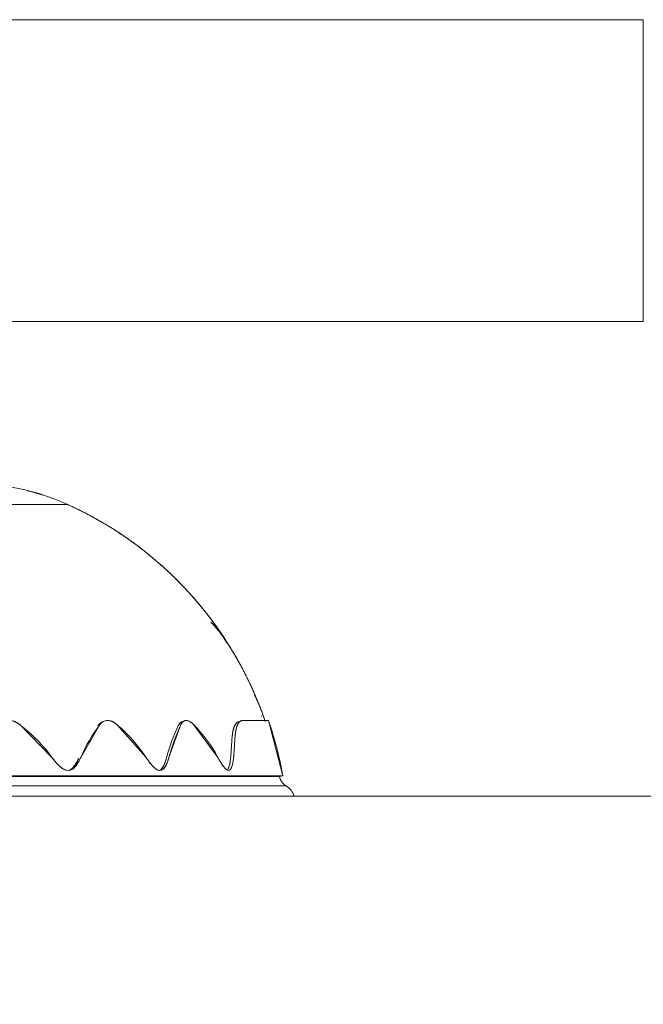
# Model space of a CAD drawing. Units: millimetres. Extents: x 0 to 6126, y -350 to 7176.
# Drawn here: x 1844 to 2028, y 4598 to 4888 of the extents above; entities that cross this region are included whole.
import ezdxf
from ezdxf import colors
from ezdxf.entities.mleader import LeaderData, LeaderLine
from ezdxf.enums import TextEntityAlignment as Align
from ezdxf.lldxf.tags import DXFTag
from ezdxf.math import Vec2, Vec3

# ---------------------------------------------------------------- set-up
doc = ezdxf.new("R2010")
doc.units = ezdxf.units.MM
doc.header["$LTSCALE"] = 25
for name, color, linetype in [('Default', 7, 'Continuous'), ('DV1_Predeterminado', 7, 'Continuous'), ('FS-008-2013_ASM', 7, 'Continuous'), ('Predeterminado', 7, 'Continuous')]:
    doc.layers.add(name, color=color, linetype=linetype)
doc.styles.add('SEACAD_Arial', font='arial.ttf')
tags = doc.linetypes.add('HIDDEN2', pattern=[4.7625, 3.175, -1.5875]).pattern_tags.tags
tags[6:7] = [DXFTag(74, 4), DXFTag(75, 0), DXFTag(340, '0'), DXFTag(46, 0.0), DXFTag(50, 0.0), DXFTag(44, 0.0), DXFTag(45, 0.0)]
tags[4:5] = [DXFTag(74, 4), DXFTag(75, 0), DXFTag(340, '0'), DXFTag(46, 0.0), DXFTag(50, 0.0), DXFTag(44, 0.0), DXFTag(45, 0.0)]
doc.dimstyles.new('UNE', dxfattribs={"dimtxt": 60, "dimasz": 60, "dimexe": 30, "dimexo": 0, "dimgap": 15, "dimtad": 1, "dimdec": 0, "dimrnd": 10, "dimtxsty": 'SEACAD_Arial', "dimblk1": '_SE_FILLED', "dimblk2": '_SE_FILLED', "dimsah": 1, "dimcen": 30, "dimadec": 1, "dimazin": 0, "dimtfac": 0.7, "dimtdec": 4, "dimtmove": 0, "dimatfit": 3, "dimfxl": 0, "dimarcsym": 0})

# ---------------------------------------------------------------- blocks, each defined once
blk = doc.blocks.new('SE')
at = {"layer": 'DV1_Predeterminado', "color": 7, "linetype": 'HIDDEN2', "lineweight": 18}
blk.add_line((960.4, 4659.02), (2902.61, 4659.02), dxfattribs=at)
at = {"layer": 'FS-008-2013_ASM', "color": 7, "linetype": 'Continuous', "lineweight": 18}
for p, q in [((2027.64, 4888.02), (1516.64, 4888.02)), ((2027.64, 4888.02), (1516.64, 4888.02)), ((1516.64, 4888.02), (2027.64, 4888.02)), ((1516.64, 4888.02), (2027.64, 4888.02)), ((2027.64, 4799.02), (2027.64, 4888.02)), ((2027.64, 4799.02), (2027.64, 4888.02)), ((2027.64, 4888.02), (2027.64, 4799.02)), ((2027.64, 4888.02), (2027.64, 4799.02)), ((1839.14, 4799.02), (2027.64, 4799.02)), ((1839.14, 4799.02), (2027.64, 4799.02)), ((2027.64, 4799.02), (1839.14, 4799.02)), ((2027.64, 4799.02), (1839.14, 4799.02)), ((1857.97, 4744.98), (1686.32, 4744.98)), ((1857.97, 4744.98), (1686.32, 4744.98)), ((1853.31, 4670.43), (1843.79, 4680.1)), ((1867.45, 4680.1), (1861.79, 4670.43)), ((1868.53, 4681.04), (1867.9, 4680.72)), ((1881.04, 4670.43), (1872.44, 4680.1)), ((1891.33, 4680.1), (1887.8, 4670.43)), ((1902.21, 4670.43), (1895.06, 4680.1)), ((1909.61, 4681.33), (1908.72, 4681.01)), ((1909.61, 4681.33), (1908.99, 4681.11)), ((1921.37, 4664.97), (1917.13, 4681.33)), ((1917.13, 4681.33), (1921.37, 4664.97)), ((1906.01, 4670.84), (1906.46, 4676.74)), ((1906.01, 4670.84), (1906.46, 4676.74)), ((1907.35, 4677.06), (1906.9, 4671.07)), ((1907.35, 4677.06), (1906.9, 4671.07)), ((1906.17, 4670.88), (1906.01, 4670.84)), ((1906.17, 4670.88), (1906.01, 4670.84)), ((1623.9, 4664.8), (1920.39, 4664.8)), ((1623.9, 4664.8), (1920.39, 4664.8)), ((1858.93, 4666.78), (1858.94, 4666.78)), ((1920.39, 4664.8), (1921.37, 4664.97)), ((1920.39, 4664.8), (1921.37, 4664.97)), ((1921.37, 4664.97), (1920.39, 4664.8)), ((1921.37, 4664.97), (1920.39, 4664.8)), ((1621.96, 4662.04), (1922.32, 4662.04)), ((1621.96, 4662.04), (1922.32, 4662.04)), ((1924.64, 4659.02), (1619.64, 4659.02)), ((1924.64, 4659.02), (1619.64, 4659.02))]:
    blk.add_line(p, q, dxfattribs=at)
for centre, radius, start, end in [((1829.14, 4681.19), 70, 65.6831, 85.7931), ((1829.14, 4681.19), 70, 65.6831, 85.7931), ((1813.08, 4645.65), 109, 18.9293, 65.6831), ((1813.08, 4645.65), 109, 18.9293, 65.6831), ((1878.74, 4689.03), 30.19, 38.5705, 44.8002), ((1879.94, 4689.95), 28.68, 29.627, 44.9598), ((1896.22, 4679.85), 19.01, 21.8555, 27.7818), ((1896.22, 4679.85), 19.01, 8.1354, 8.5392), ((1815.18, 4642.43), 47.3, 36.289, 52.786), ((1902.89, 4652.85), 44.7, 142.4409, 156.8498), ((1843.13, 4645.42), 45.41, 33.4148, 49.7964), ((1940.07, 4656.24), 54.84, 154.5652, 165.2465), ((1941.45, 4656.36), 55.47, 154.6562, 165.3078), ((1863.71, 4649.47), 43.84, 28.5636, 44.3338), ((1913.21, 327.16), 4354.18, 89.96726, 90.04739), ((1913.24, 1199.08), 3482.26, 89.93601, 90.05979), ((1813.08, 4645.65), 110, 10.1168, 18.9293), ((1813.08, 4645.65), 110, 10.1168, 18.9293), ((1924.33, 4665.5), 4, 190.1168, 239.9349), ((1924.33, 4665.5), 4, 190.1168, 239.9349), ((1919.82, 4657.71), 5, 15.1888, 59.9349), ((1919.82, 4657.71), 5, 15.1888, 59.9349)]:
    blk.add_arc(centre, radius, start, end, dxfattribs=at)
blk.add_open_spline([(1850.63, 4747.81), (1848.53, 4748.49), (1846.39, 4749.03)], degree=2, dxfattribs=at)
for points, degree, knots in [([(1916.19, 4681.01), (1914.39, 4686.26), (1912.05, 4691.32), (1909.72, 4696.37), (1906.89, 4701.16), (1904.05, 4705.96), (1900.75, 4710.43), (1897.44, 4714.9), (1893.69, 4719.02), (1889.95, 4723.13), (1885.8, 4726.84), (1881.66, 4730.55), (1877.16, 4733.83), (1872.66, 4737.1), (1867.85, 4739.89), (1863.03, 4742.7), (1857.97, 4744.98)], 2, [0, 0, 0, 0.125, 0.125, 0.25, 0.25, 0.375, 0.375, 0.5, 0.5, 0.625, 0.625, 0.75, 0.75, 0.875, 0.875, 1, 1, 1]), ([(1857.97, 4744.98), (1863.03, 4742.7), (1867.85, 4739.89), (1872.66, 4737.1), (1877.16, 4733.83), (1881.66, 4730.55), (1885.8, 4726.84), (1889.95, 4723.13), (1893.69, 4719.02), (1897.44, 4714.9), (1900.75, 4710.43), (1904.05, 4705.96), (1906.89, 4701.16), (1909.72, 4696.37), (1912.05, 4691.32), (1914.39, 4686.26), (1916.19, 4681.01)], 2, [0, 0, 0, 0.125, 0.125, 0.25, 0.25, 0.375, 0.375, 0.5, 0.5, 0.625, 0.625, 0.75, 0.75, 0.875, 0.875, 1, 1, 1]), ([(1843.79, 4680.1), (1843.72, 4680.15), (1843.57, 4680.26), (1843.35, 4680.41), (1843.13, 4680.56), (1842.9, 4680.69), (1842.66, 4680.81), (1842.43, 4680.93), (1842.19, 4681.03), (1841.94, 4681.11), (1841.7, 4681.19), (1841.26, 4681.3), (1840.63, 4681.37), (1839.83, 4681.27), (1839.21, 4681.06), (1838.75, 4680.82), (1838.43, 4680.6), (1838.12, 4680.37), (1837.93, 4680.19), (1837.84, 4680.1)], 3, [0, 0, 0, 0, 0.037629, 0.075158, 0.112616, 0.150053, 0.187537, 0.225135, 0.262766, 0.300327, 0.337851, 0.375392, 0.500349, 0.625306, 0.750264, 0.812798, 0.875148, 0.937504, 1, 1, 1, 1]), ([(1866.83, 4679.79), (1866.9, 4679.88), (1867.05, 4680.06), (1867.29, 4680.3), (1867.54, 4680.5), (1867.87, 4680.72), (1868.13, 4680.84), (1868.3, 4680.89)], 3, [0, 0, 0, 0, 0.0649086, 0.1280007, 0.189604, 0.2500713, 0.354272, 0.354272, 0.354272, 0.354272]), ([(1866.83, 4679.79), (1866.87, 4679.84), (1866.96, 4679.95), (1867.09, 4680.1), (1867.23, 4680.24), (1867.38, 4680.37), (1867.54, 4680.49), (1867.7, 4680.61), (1867.82, 4680.68), (1867.89, 4680.71), (1867.9, 4680.72)], 3, [0, 0, 0, 0, 0.0375622, 0.0750654, 0.112521, 0.1499593, 0.1874279, 0.2249812, 0.2625629, 0.2692859, 0.2692859, 0.2692859, 0.2692859]), ([(1872.44, 4680.1), (1872.33, 4680.19), (1872.11, 4680.38), (1871.77, 4680.61), (1871.43, 4680.82), (1870.97, 4681.06), (1870.38, 4681.28), (1869.69, 4681.36), (1869.03, 4681.28), (1868.57, 4681.08), (1868.28, 4680.9), (1868.14, 4680.79), (1867.99, 4680.68), (1867.85, 4680.55), (1867.71, 4680.41), (1867.58, 4680.26), (1867.49, 4680.15), (1867.45, 4680.1)], 3, [0, 0, 0, 0, 0.064711, 0.127735, 0.189404, 0.250074, 0.377474, 0.499982, 0.622571, 0.749892, 0.784326, 0.819081, 0.854227, 0.88983, 0.925953, 0.962657, 1, 1, 1, 1]), ([(1872.44, 4680.1), (1872.38, 4680.15), (1872.25, 4680.26), (1872.05, 4680.41), (1871.85, 4680.56), (1871.65, 4680.69), (1871.44, 4680.81), (1871.23, 4680.93), (1871.02, 4681.03), (1870.81, 4681.11), (1870.6, 4681.19), (1870.22, 4681.3), (1869.69, 4681.37), (1869.03, 4681.27), (1868.53, 4681.06), (1868.16, 4680.82), (1867.91, 4680.6), (1867.67, 4680.37), (1867.52, 4680.19), (1867.45, 4680.1)], 3, [0, 0, 0, 0, 0.037629, 0.075158, 0.112616, 0.150053, 0.187537, 0.225135, 0.262766, 0.300327, 0.337851, 0.375392, 0.500349, 0.625306, 0.750264, 0.812798, 0.875148, 0.937504, 1, 1, 1, 1]), ([(1890.55, 4679.79), (1890.57, 4679.84), (1890.63, 4679.95), (1890.71, 4680.1), (1890.81, 4680.24), (1890.9, 4680.37), (1891.01, 4680.49), (1891.12, 4680.61), (1891.23, 4680.7), (1891.35, 4680.79), (1891.48, 4680.86), (1891.68, 4680.95), (1891.84, 4680.99), (1891.96, 4681)], 3, [0, 0, 0, 0, 0.0375622, 0.0750654, 0.112521, 0.1499593, 0.1874279, 0.2249812, 0.2625629, 0.3000937, 0.3375964, 0.3751113, 0.4666285, 0.4666285, 0.4666285, 0.4666285]), ([(1890.55, 4679.79), (1890.59, 4679.88), (1890.69, 4680.06), (1890.84, 4680.3), (1891, 4680.5), (1891.12, 4680.61), (1891.18, 4680.66)], 3, [0, 0, 0, 0, 0.0649086, 0.1280007, 0.189604, 0.2449068, 0.2449068, 0.2449068, 0.2449068]), ([(1895.06, 4680.1), (1894.77, 4680.4), (1894.18, 4680.91), (1893.27, 4681.36), (1892.47, 4681.35), (1891.8, 4680.91), (1891.47, 4680.4), (1891.33, 4680.1)], 3, [0, 0, 0, 0, 0.2, 0.4, 0.6, 0.8, 1, 1, 1, 1]), ([(1895.06, 4680.1), (1894.97, 4680.19), (1894.79, 4680.38), (1894.51, 4680.61), (1894.23, 4680.82), (1893.86, 4681.06), (1893.4, 4681.28), (1892.87, 4681.36), (1892.39, 4681.28), (1892.07, 4681.08), (1891.87, 4680.9), (1891.77, 4680.79), (1891.67, 4680.68), (1891.58, 4680.55), (1891.49, 4680.41), (1891.4, 4680.26), (1891.35, 4680.15), (1891.33, 4680.1)], 3, [0, 0, 0, 0, 0.064711, 0.127735, 0.189404, 0.250074, 0.377474, 0.499982, 0.622571, 0.749892, 0.784326, 0.819081, 0.854227, 0.88983, 0.925953, 0.962657, 1, 1, 1, 1]), ([(1906.46, 4676.74), (1906.47, 4676.91), (1906.51, 4677.24), (1906.57, 4677.7), (1906.65, 4678.14), (1906.77, 4678.69), (1906.95, 4679.31), (1907.21, 4679.92), (1907.53, 4680.4), (1907.8, 4680.67), (1907.99, 4680.8), (1908.09, 4680.85), (1908.19, 4680.9), (1908.27, 4680.94), (1908.33, 4680.95), (1908.34, 4680.96)], 3, [0, 0, 0, 0, 0.0623832, 0.1247378, 0.1872337, 0.25004, 0.3751976, 0.4999914, 0.6248586, 0.7499422, 0.78143, 0.8128071, 0.8440958, 0.8753185, 0.8914072, 0.8914072, 0.8914072, 0.8914072]), ([(1906.46, 4676.74), (1906.47, 4676.83), (1906.48, 4677.01), (1906.51, 4677.26), (1906.54, 4677.51), (1906.58, 4677.75), (1906.62, 4677.99), (1906.66, 4678.21), (1906.71, 4678.43), (1906.76, 4678.65), (1906.82, 4678.85), (1906.87, 4679.05), (1906.94, 4679.24), (1907, 4679.41), (1907.07, 4679.59), (1907.14, 4679.75), (1907.24, 4679.94), (1907.37, 4680.16), (1907.53, 4680.38), (1907.7, 4680.57), (1907.88, 4680.73), (1908.07, 4680.85), (1908.2, 4680.91), (1908.26, 4680.93)], 3, [0, 0, 0, 0, 0.0328747, 0.0658138, 0.0988177, 0.1318865, 0.1650207, 0.1982205, 0.2314862, 0.2648182, 0.2982166, 0.3316819, 0.3652142, 0.398814, 0.4324814, 0.4662167, 0.5000203, 0.5613023, 0.6229283, 0.6849, 0.7472191, 0.8098872, 0.8652232, 0.8652232, 0.8652232, 0.8652232]), ([(1907.35, 4677.06), (1907.35, 4677.15), (1907.37, 4677.31), (1907.4, 4677.56), (1907.43, 4677.79), (1907.46, 4678.02), (1907.5, 4678.25), (1907.54, 4678.46), (1907.58, 4678.67), (1907.67, 4679.08), (1907.83, 4679.63), (1908.1, 4680.24), (1908.41, 4680.73), (1908.71, 4681.02), (1908.97, 4681.18), (1909.18, 4681.27), (1909.39, 4681.33), (1909.54, 4681.33), (1909.61, 4681.33)], 3, [0, 0, 0, 0, 0.031206, 0.062385, 0.093557, 0.124743, 0.155966, 0.187246, 0.218604, 0.250061, 0.375209, 0.500012, 0.62487, 0.749963, 0.812819, 0.875325, 0.937658, 1, 1, 1, 1]), ([(1907.35, 4677.06), (1907.36, 4677.23), (1907.39, 4677.56), (1907.46, 4678.02), (1907.53, 4678.46), (1907.62, 4678.87), (1907.72, 4679.25), (1907.84, 4679.61), (1907.97, 4679.93), (1908.08, 4680.18), (1908.19, 4680.36), (1908.27, 4680.49), (1908.35, 4680.61), (1908.44, 4680.73), (1908.53, 4680.83), (1908.62, 4680.93), (1908.72, 4681.01), (1908.82, 4681.09), (1908.92, 4681.15), (1909.03, 4681.21), (1909.14, 4681.25), (1909.25, 4681.29), (1909.37, 4681.32), (1909.49, 4681.33), (1909.57, 4681.33), (1909.61, 4681.33)], 3, [0, 0, 0, 0, 0.061703, 0.123629, 0.18578, 0.248159, 0.310766, 0.373605, 0.436676, 0.499982, 0.532632, 0.565377, 0.59822, 0.631161, 0.664199, 0.697335, 0.730569, 0.763901, 0.797332, 0.830862, 0.86449, 0.898218, 0.932046, 0.965973, 1, 1, 1, 1]), ([(1861.79, 4670.43), (1861.68, 4670.19), (1861.48, 4669.75), (1861.14, 4669.1), (1860.77, 4668.49), (1860.35, 4667.91), (1859.89, 4667.4), (1859.34, 4666.96), (1858.74, 4666.67), (1858.07, 4666.56), (1857.37, 4666.67), (1856.46, 4667.07), (1855.63, 4667.73), (1854.87, 4668.49), (1854.43, 4669), (1854.08, 4669.42), (1853.83, 4669.74), (1853.57, 4670.07), (1853.4, 4670.31), (1853.31, 4670.43)], 3, [0, 0, 0, 0, 0.065457, 0.125003, 0.190348, 0.250013, 0.315775, 0.375055, 0.439606, 0.500125, 0.562681, 0.625212, 0.749975, 0.809682, 0.874988, 0.904064, 0.934581, 0.966556, 1, 1, 1, 1]), ([(1861.79, 4670.43), (1861.73, 4670.3), (1861.62, 4670.05), (1861.44, 4669.68), (1861.26, 4669.32), (1861.06, 4668.97), (1860.85, 4668.63), (1860.59, 4668.23), (1860.27, 4667.81), (1859.86, 4667.38), (1859.4, 4667.01), (1858.88, 4666.73), (1858.32, 4666.58), (1857.71, 4666.6), (1857.11, 4666.77), (1856.53, 4667.07), (1855.98, 4667.46), (1855.45, 4667.91), (1854.96, 4668.4), (1854.5, 4668.91), (1854.08, 4669.42), (1853.69, 4669.91), (1853.43, 4670.25), (1853.31, 4670.43)], 3, [0, 0, 0, 0, 0.034948, 0.069908, 0.104876, 0.139818, 0.174786, 0.209735, 0.263237, 0.316734, 0.370298, 0.42383, 0.477821, 0.531805, 0.585762, 0.639753, 0.694005, 0.748155, 0.802366, 0.856558, 0.904365, 0.95219, 1, 1, 1, 1]), ([(1858.36, 4666.58), (1858.4, 4666.6), (1858.62, 4666.7), (1858.99, 4666.93), (1859.42, 4667.32), (1859.81, 4667.76), (1860.16, 4668.24), (1860.47, 4668.73), (1860.73, 4669.22), (1860.98, 4669.71), (1861.12, 4670.04), (1861.2, 4670.2)], 3, [0.581678, 0.581678, 0.581678, 0.581678, 0.5947502, 0.6485458, 0.7014955, 0.7544256, 0.8073257, 0.8602562, 0.9068283, 0.9534253, 1, 1, 1, 1]), ([(1858.99, 4666.95), (1859.09, 4667.03), (1859.37, 4667.26), (1859.77, 4667.7), (1860.19, 4668.28), (1860.49, 4668.78), (1860.72, 4669.2), (1860.88, 4669.52), (1861.04, 4669.85), (1861.14, 4670.08), (1861.2, 4670.2)], 3, [0.6494174, 0.6494174, 0.6494174, 0.6494174, 0.6842341, 0.7499799, 0.8096553, 0.8749893, 0.9040394, 0.9345483, 0.9665309, 1, 1, 1, 1]), ([(1887.8, 4670.43), (1887.73, 4670.19), (1887.61, 4669.75), (1887.38, 4669.1), (1887.13, 4668.49), (1886.84, 4667.91), (1886.5, 4667.4), (1886.1, 4666.96), (1885.64, 4666.67), (1885.1, 4666.56), (1884.54, 4666.67), (1883.79, 4667.07), (1883.08, 4667.73), (1882.43, 4668.49), (1882.03, 4669), (1881.73, 4669.42), (1881.5, 4669.74), (1881.27, 4670.07), (1881.12, 4670.31), (1881.04, 4670.43)], 3, [0, 0, 0, 0, 0.065457, 0.125003, 0.190348, 0.250013, 0.315775, 0.375055, 0.439606, 0.500125, 0.562681, 0.625212, 0.749975, 0.809682, 0.874988, 0.904064, 0.934581, 0.966556, 1, 1, 1, 1]), ([(1887.8, 4670.43), (1887.77, 4670.3), (1887.7, 4670.05), (1887.58, 4669.68), (1887.46, 4669.32), (1887.33, 4668.97), (1887.19, 4668.63), (1887.01, 4668.23), (1886.78, 4667.81), (1886.48, 4667.38), (1886.14, 4667.01), (1885.75, 4666.73), (1885.3, 4666.58), (1884.82, 4666.6), (1884.33, 4666.77), (1883.85, 4667.07), (1883.38, 4667.46), (1882.93, 4667.91), (1882.5, 4668.4), (1882.1, 4668.91), (1881.73, 4669.42), (1881.38, 4669.91), (1881.15, 4670.25), (1881.04, 4670.43)], 3, [0, 0, 0, 0, 0.034948, 0.069908, 0.104876, 0.139818, 0.174786, 0.209735, 0.263237, 0.316734, 0.370298, 0.42383, 0.477821, 0.531805, 0.585762, 0.639753, 0.694005, 0.748155, 0.802366, 0.856558, 0.904365, 0.95219, 1, 1, 1, 1]), ([(1885.34, 4666.79), (1885.34, 4666.79), (1885.48, 4666.91), (1885.75, 4667.2), (1886.08, 4667.7), (1886.38, 4668.28), (1886.58, 4668.78), (1886.74, 4669.2), (1886.84, 4669.52), (1886.94, 4669.85), (1887.01, 4670.08), (1887.04, 4670.2)], 3, [0.6232691, 0.6232691, 0.6232691, 0.6232691, 0.6249381, 0.6842341, 0.7499799, 0.8096553, 0.8749893, 0.9040394, 0.9345483, 0.9665309, 1, 1, 1, 1]), ([(1885.34, 4666.79), (1885.39, 4666.84), (1885.57, 4667), (1885.83, 4667.32), (1886.11, 4667.76), (1886.36, 4668.24), (1886.57, 4668.73), (1886.74, 4669.22), (1886.9, 4669.71), (1886.99, 4670.04), (1887.04, 4670.2)], 3, [0.6232499, 0.6232499, 0.6232499, 0.6232499, 0.6485458, 0.7014955, 0.7544256, 0.8073257, 0.8602562, 0.9068283, 0.9534253, 1, 1, 1, 1]), ([(1906.9, 4671.07), (1906.88, 4670.82), (1906.85, 4670.33), (1906.77, 4669.62), (1906.67, 4668.96), (1906.53, 4668.3), (1906.36, 4667.72), (1906.14, 4667.21), (1905.87, 4666.81), (1905.52, 4666.58), (1905.11, 4666.6), (1904.68, 4666.85), (1904.24, 4667.26), (1903.82, 4667.78), (1903.41, 4668.38), (1903.08, 4668.91), (1902.81, 4669.36), (1902.62, 4669.7), (1902.41, 4670.05), (1902.28, 4670.3), (1902.21, 4670.43)], 3, [0, 0, 0, 0, 0.065327, 0.125016, 0.190272, 0.250037, 0.315928, 0.375052, 0.437546, 0.500014, 0.562491, 0.624969, 0.687467, 0.749967, 0.809425, 0.874976, 0.904033, 0.934545, 0.966529, 1, 1, 1, 1]), ([(1906.9, 4671.07), (1906.89, 4670.93), (1906.87, 4670.65), (1906.84, 4670.25), (1906.79, 4669.85), (1906.74, 4669.46), (1906.68, 4669.07), (1906.57, 4668.49), (1906.39, 4667.75), (1906.05, 4667.01), (1905.6, 4666.57), (1905.1, 4666.59), (1904.64, 4666.88), (1904.24, 4667.27), (1903.77, 4667.86), (1903.23, 4668.65), (1902.77, 4669.43), (1902.43, 4670.03), (1902.28, 4670.29), (1902.21, 4670.43)], 3, [0, 0, 0, 0, 0.035629, 0.071267, 0.106915, 0.142535, 0.178182, 0.21381, 0.308642, 0.403411, 0.488055, 0.572646, 0.630522, 0.688398, 0.746272, 0.838047, 0.929858, 0.96492, 1, 1, 1, 1]), ([(1905.01, 4666.68), (1905.1, 4666.78), (1905.27, 4667.03), (1905.48, 4667.52), (1905.64, 4668.1), (1905.78, 4668.74), (1905.86, 4669.3), (1905.92, 4669.75), (1905.96, 4670.1), (1905.99, 4670.46), (1906, 4670.71), (1906.01, 4670.84)], 3, [0.569904, 0.569904, 0.569904, 0.569904, 0.6249412, 0.6840803, 0.7499569, 0.8097308, 0.8749781, 0.9041298, 0.9346766, 0.96663, 1, 1, 1, 1]), ([(1905.29, 4667.12), (1905.4, 4667.33), (1905.6, 4667.87), (1905.81, 4668.87), (1905.93, 4669.78), (1905.99, 4670.44), (1906, 4670.7), (1906.01, 4670.84)], 3, [0.6359194, 0.6359194, 0.6359194, 0.6359194, 0.7183289, 0.8247527, 0.9312195, 0.9656143, 1, 1, 1, 1]), ([(1921.37, 4664.97), (1921.36, 4664.97), (1921.34, 4664.97), (1921.18, 4664.97), (1920.92, 4664.97), (1920.56, 4664.97), (1920.09, 4664.97), (1919.52, 4664.97), (1918.85, 4664.97), (1918.07, 4664.97), (1917.2, 4664.97), (1916.22, 4664.97), (1915.14, 4664.97), (1913.96, 4664.97), (1912.69, 4664.97), (1911.31, 4664.97), (1909.84, 4664.97), (1908.27, 4664.97), (1906.57, 4664.97), (1904.74, 4664.97), (1902.11, 4664.97), (1897.15, 4664.97), (1889.06, 4664.97), (1877.89, 4664.97), (1863.3, 4664.97), (1844.67, 4664.97), (1821.66, 4664.97), (1797.26, 4664.97), (1774.92, 4664.97), (1755.4, 4664.97), (1738.87, 4664.97), (1722.75, 4664.97), (1704.68, 4664.97), (1685.38, 4664.97), (1668.79, 4664.97), (1656.6, 4664.97), (1647.86, 4664.97), (1640.32, 4664.97), (1635.33, 4664.97), (1631.77, 4664.97), (1629.41, 4664.97), (1627.31, 4664.97), (1625.97, 4664.97), (1625.02, 4664.97), (1624.27, 4664.97), (1623.58, 4664.97), (1623.03, 4664.97), (1622.95, 4664.97), (1622.91, 4664.97)], 3, [0, 0, 0, 0, 0.008408, 0.016816, 0.025224, 0.033632, 0.04204, 0.050448, 0.058856, 0.067264, 0.075672, 0.08408, 0.092488, 0.100896, 0.109304, 0.117712, 0.12612, 0.134528, 0.142936, 0.151869, 0.160803, 0.178668, 0.214384, 0.2501, 0.285817, 0.339356, 0.392895, 0.446434, 0.499973, 0.53569, 0.571406, 0.607122, 0.642838, 0.696378, 0.749917, 0.781172, 0.812428, 0.843684, 0.874939, 0.886984, 0.906204, 0.922238, 0.937469, 0.945455, 0.955702, 0.968208, 0.982974, 1, 1, 1, 1]), ([(1921.31, 4664.97), (1921.27, 4664.97), (1921.14, 4664.97), (1920.65, 4664.97), (1919.98, 4664.97), (1919.11, 4664.97), (1918.05, 4664.97), (1916.11, 4664.97), (1912.76, 4664.97), (1907.94, 4664.97), (1902.82, 4664.97), (1897.15, 4664.97), (1890.68, 4664.97), (1883.47, 4664.97), (1876.76, 4664.97), (1868.53, 4664.97), (1858.6, 4664.97), (1848.05, 4664.97), (1835.74, 4664.97), (1824.11, 4664.97), (1813.48, 4664.97), (1802.67, 4664.97), (1791.64, 4664.97), (1780.51, 4664.97), (1770.75, 4664.97), (1759.58, 4664.97), (1747.12, 4664.97), (1734.82, 4664.97), (1722.8, 4664.97), (1711.12, 4664.97), (1696.13, 4664.97), (1683.64, 4664.97), (1672.95, 4664.97), (1666.84, 4664.97), (1660.81, 4664.97), (1653.61, 4664.97), (1647.14, 4664.97), (1641.46, 4664.97), (1636.34, 4664.97), (1632.06, 4664.97), (1628.67, 4664.97), (1626.62, 4664.97), (1624.98, 4664.97), (1624.13, 4664.97), (1623.71, 4664.97), (1623.56, 4664.97), (1623.38, 4664.97), (1623.21, 4664.97), (1623.05, 4664.97), (1622.98, 4664.97), (1622.96, 4664.97)], 3, [0.0078075, 0.0078075, 0.0078075, 0.0078075, 0.0182226, 0.0332278, 0.0450149, 0.0535832, 0.069167, 0.0803753, 0.107162, 0.1428679, 0.1607285, 0.1785891, 0.2142958, 0.2321565, 0.2500165, 0.2768023, 0.3035889, 0.330375, 0.3571615, 0.3928675, 0.4107281, 0.4285887, 0.4642954, 0.4821561, 0.5000161, 0.5268019, 0.5535885, 0.5803746, 0.6071611, 0.6339467, 0.660733, 0.7142582, 0.7295679, 0.7499786, 0.7678386, 0.7856992, 0.821406, 0.8392665, 0.8571272, 0.892833, 0.9106937, 0.9285545, 0.9452438, 0.9642747, 0.9666805, 0.9699856, 0.9741901, 0.9792937, 0.9852966, 0.9921864, 0.9921864, 0.9921864, 0.9921864]), ([(1922.32, 4662.04), (1921.95, 4662.25), (1921.62, 4662.55), (1921.3, 4662.84), (1921.05, 4663.2), (1920.8, 4663.56), (1920.63, 4663.96), (1920.46, 4664.37), (1920.39, 4664.8)], 2, [0, 0, 0, 0.25, 0.25, 0.5, 0.5, 0.75, 0.75, 1, 1, 1]), ([(1920.39, 4664.8), (1920.46, 4664.37), (1920.63, 4663.96), (1920.8, 4663.56), (1921.05, 4663.2), (1921.3, 4662.85), (1921.62, 4662.55), (1921.95, 4662.25), (1922.32, 4662.04)], 2, [0, 0, 0, 0.25, 0.25, 0.5, 0.5, 0.75, 0.75, 1, 1, 1])]:
    blk.add_open_spline(points, degree=degree, knots=knots, dxfattribs=at)
blk = doc.blocks.new('DMBLK13')
at = {"layer": 'Predeterminado', "linetype": 'Continuous', "lineweight": 25}
for points in [[(1332.14, 4435.61), (1332.14, 4455.61), (1272.14, 4445.61)], [(2212.14, 4435.61), (2272.14, 4445.61), (2212.14, 4455.61)]]:
    blk.add_hatch(color=7, dxfattribs=at).paths.add_polyline_path(points)
at = {"layer": 'Predeterminado', "color": 7, "linetype": 'Continuous', "lineweight": 25}
for p, q in [((1272.14, 5043.52), (1272.14, 4415.61)), ((2272.14, 5043.52), (2272.14, 4415.61)), ((1272.14, 4445.61), (2272.14, 4445.61))]:
    blk.add_line(p, q, dxfattribs=at)
at = {"layer": 'Predeterminado', "color": 7, "linetype": 'Continuous', "lineweight": 25, "style": 'SEACAD_Arial'}
blk.add_text('1000', height=60, dxfattribs=at).set_placement((1678.23, 4520.61), align=Align.TOP_LEFT)
blk = doc.blocks.new('_SE_FILLED')
at = {"color": 0}
blk.add_line((0, 0), (-1, 0), dxfattribs=at)
blk.add_solid([(0, 0), (-1, -0.1665), (-1, 0.1665), (0, 0)], dxfattribs=at)
blk = doc.blocks.new('_DOT')
at = {"color": 0, "linetype": 'ByBlock', "lineweight": -2}
blk.add_line((-0.5, 0), (-1, 0), dxfattribs=at)
at = {"color": 0, "linetype": 'ByBlock', "const_width": 0.5}
blk.add_lwpolyline([(-0.25, 0, 1), (0.25, 0, 1)], format="xyb", close=True, dxfattribs=at)
blk = doc.blocks.new('_BLANK')

msp = doc.modelspace()

# ---------------------------------------------------------------- block references
at = {"layer": 'Predeterminado'}
msp.add_blockref('SE', (0, 0), dxfattribs=at)

# ---------------------------------------------------------------- dimensions: what is measured, and where the dimension line sits
at = {"layer": 'Predeterminado', "color": 7, "linetype": 'Continuous', "lineweight": 25}
dim = msp.add_linear_dim(base=(1272.14, 4445.61), p1=(1272.14, 6059.02), p2=(2272.14, 6059.02), angle=0, text='\\A1;<>', dimstyle='UNE', override={"dimrnd": 0, "dimtdec": 3}, dxfattribs=at)
dim.commit()
dim.dimension.update_dxf_attribs({"geometry": 'DMBLK13', "text_midpoint": (1772.14, 4445.61), "dimtype": 161})

# ---------------------------------------------------------------- leaders
at = {"layer": 'Default', "color": 7, "linetype": 'Continuous', "lineweight": 25}
ml = msp.add_multileader_mtext('Standard', dxfattribs=at)
ml.set_content('{\\pxsm0.9;\\fSolid Edge ANSI|b0||i0||c0|p34;\\W1.;HOCKEY | HOCKEY | HOCKEY | HOCKEY\\P}', color=256)
ml.set_leader_properties()
ml.set_arrow_properties(name='_BLANK')
ml.build(insert=Vec2(0, 0))
ml.multileader.update_dxf_attribs({"leader_type": 0, "dogleg_length": 0, "arrow_head_size": 62.5})
ctx = ml.context
ctx.base_point, ctx.char_height, ctx.arrow_head_size, ctx.landing_gap_size = Vec3(3511.9, 6504.97), 62.5, 62.5, 21.88
ctx.text_align_type = 2
notes = []
notes.append((ctx, [(0, (0, 0, 0), (0, 0), (1, 0), 1, [])]))
ctx.mtext.insert, ctx.mtext.alignment = Vec3(4858.81, 6536.57), 3
at = {"layer": 'Predeterminado', "color": 7, "linetype": 'Continuous', "lineweight": 35}
ml = msp.add_multileader_mtext('Standard', dxfattribs=at)
ml.set_content('{\\pxsm0.9;\\fSolid Edge ANSI|b1||i0||c0|p34;\\W1.;Hockey\\P}', color=256)
ml.set_leader_properties()
ml.set_arrow_properties(name='DOT')
ml.build(insert=Vec2(0, 0))
ml.multileader.update_dxf_attribs({"leader_type": 0, "dogleg_length": 0, "arrow_head_size": 150})
ctx = ml.context
ctx.base_point, ctx.char_height, ctx.arrow_head_size, ctx.landing_gap_size = Vec3(2410.08, 6951.48), 150, 150, 52.5
ctx.text_align_type = 1
notes.append((ctx, [(0, (0, 0, 0), (0, 0), (1, 0), 1, [])]))
ctx.mtext.insert, ctx.mtext.alignment = Vec3(2735.73, 7048.92), 2
ml = msp.add_multileader_mtext('Standard', dxfattribs=at)
ml.set_content('{\\pxsm0.9;\\fSolid Edge ANSI|b0||i0||c0|p34;\\W1.;JSA007N\\P}', color=256)
ml.set_leader_properties()
ml.set_arrow_properties(name='DOT')
ml.build(insert=Vec2(0, 0))
ml.multileader.update_dxf_attribs({"leader_type": 0, "dogleg_length": 0, "arrow_head_size": 75})
ctx = ml.context
ctx.base_point, ctx.char_height, ctx.arrow_head_size, ctx.landing_gap_size = Vec3(2748.25, 6823.53), 75, 75, 26.25
notes.append((ctx, [(0, (0, 0, 0), (0, 0), (1, 0), 1, [])]))
ctx.mtext.insert = Vec3(2750.25, 6861.37)
for ctx, leaders in notes:
    for number, flags, end, landing, length, lines in leaders:
        leader = LeaderData()
        leader.index, (leader.has_last_leader_line, leader.has_dogleg_vector, leader.attachment_direction) = number, flags
        leader.last_leader_point, leader.dogleg_vector, leader.dogleg_length = Vec3(end), Vec3(landing), length
        for number, points, colour, breaks in lines:
            line = LeaderLine()
            line.index, line.vertices, line.color, line.breaks = number, Vec3.list(points), colors.encode_raw_color(colour), breaks
            leader.lines.append(line)
        ctx.leaders.append(leader)

doc.saveas('drawing.dxf')
